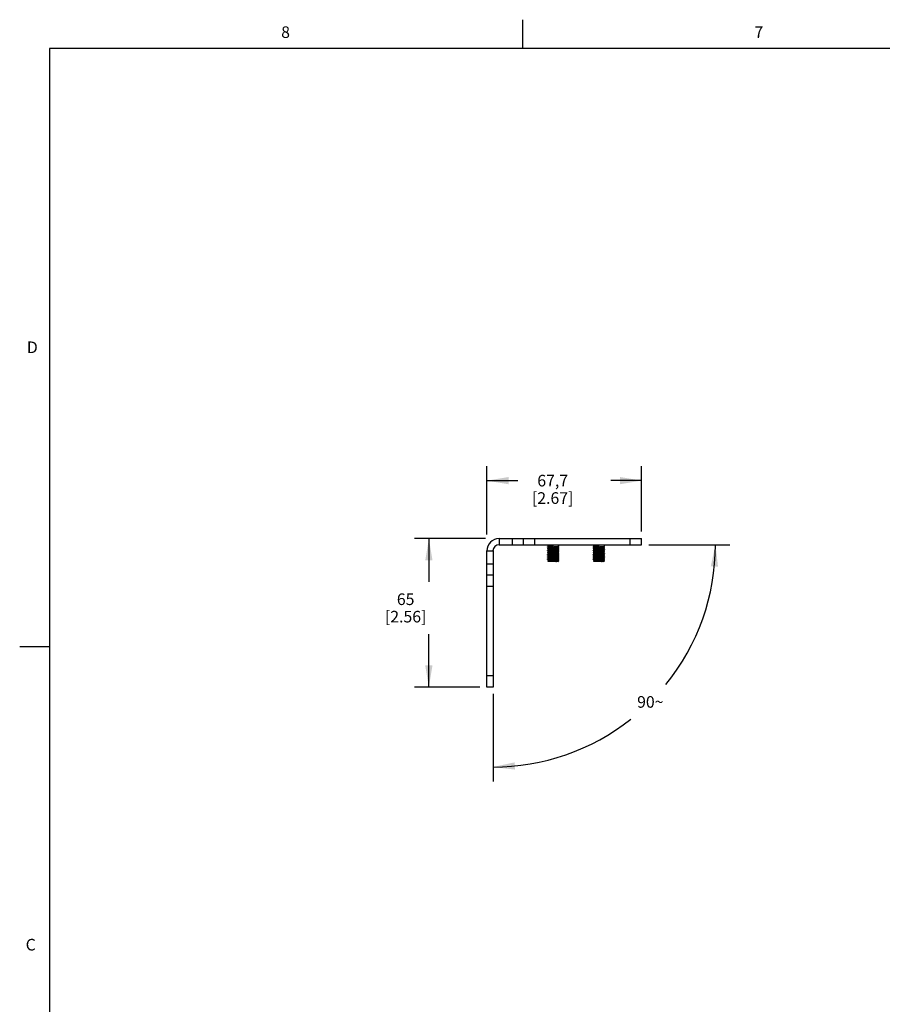
# Model space of a CAD drawing. Units: inches. Extents: x 0.5 to 33.6, y 0.5 to 21.6.
# Drawn here: x 0.5 to 7.9, y 13.1 to 21.6 of the extents above; entities that cross this region are included whole.
import ezdxf

# ---------------------------------------------------------------- set-up
doc = ezdxf.new("R2010")
doc.units = ezdxf.units.IN
doc.header["$LTSCALE"] = 1.87
doc.header["$MEASUREMENT"] = 0
doc.layers.get('0').update_dxf_attribs({"linetype": 'CONTINUOUS'})
doc.layers.add('AXIS', color=7, linetype='CONTINUOUS')
doc.layers.add('SCHEME_DIMS', color=7, linetype='CONTINUOUS')
doc.styles.add('TEXTSTYLE_2', font='txt', dxfattribs={"width": 0.8})
doc.dimstyles.new('DIMSTYLE_1', dxfattribs={"dimtxt": 0.1, "dimasz": 0.1875, "dimexe": 0.18, "dimexo": 0.0625, "dimgap": 0.09, "dimtad": 0, "dimtih": 1, "dimtoh": 1, "dimdec": 1, "dimlfac": 2, "dimzin": 4, "dimdsep": 46, "dimtxsty": 'STANDARD', "dimblk": '_FILLED', "dimblk1": '_FILLED', "dimblk2": '_FILLED', "dimcen": 0.09, "dimadec": 0, "dimazin": 0, "dimtp": 0.5, "dimtm": 0.5, "dimtfac": 1, "dimtdec": 1, "dimtofl": 0, "dimtmove": 0, "dimatfit": 3, "dimldrblk": '_FILLED', "dimfxl": 1, "dimtolj": 1, "dimtzin": 4, "dimarcsym": 0})
doc.dimstyles.new('DIMSTYLE_2', dxfattribs={"dimtxt": 0.1, "dimasz": 0.1875, "dimexe": 0.18, "dimexo": 0.0625, "dimgap": 0.09, "dimtad": 0, "dimtih": 1, "dimtoh": 1, "dimdec": 1, "dimlfac": 2, "dimzin": 4, "dimdsep": 46, "dimtxsty": 'STANDARD', "dimblk": '_FILLED', "dimblk1": '_FILLED', "dimblk2": '_FILLED', "dimcen": 0.09, "dimadec": 0, "dimazin": 0, "dimtp": 0.1, "dimtm": 0.1, "dimtfac": 1, "dimtdec": 1, "dimtofl": 0, "dimtmove": 0, "dimatfit": 3, "dimldrblk": '_FILLED', "dimfxl": 1, "dimtolj": 1, "dimtzin": 4, "dimarcsym": 0})

# ---------------------------------------------------------------- blocks, each defined once
blk = doc.blocks.new('*D0')
at = {"layer": 'SCHEME_DIMS', "color": 2, "linetype": 'CONTINUOUS'}
for p, q in [((5.8987, 17.0611), (6.5984, 17.0611)), ((4.5574, 15.7752), (4.5574, 15.02))]:
    blk.add_line(p, q, dxfattribs=at)
for start, end in [(321.03676, 360), (270, 308.24306)]:
    blk.add_arc((4.5574, 17.0611), 1.9161, start, end, dxfattribs=at)
for points in [[(6.4955, 16.8723), (6.4734, 17.0611), (6.4331, 16.8754)], [(4.7431, 15.1854), (4.5574, 15.145), (4.7462, 15.123)]]:
    blk.add_solid(points, dxfattribs=at)
at = {"layer": 'SCHEME_DIMS', "color": 2, "linetype": 'CONTINUOUS', "insert": (5.9122, 15.7563), "char_height": 0.1, "width": 0.266667, "attachment_point": 2, "line_spacing_factor": 0.9}
blk.add_mtext('90\\Fgdt;{\\Fgdt;~}', dxfattribs=at)
blk = doc.blocks.new('_FILLED')
at = {"color": 0, "linetype": 'BYBLOCK'}
blk.add_solid([(0, 0), (-1, 0.167), (-1, -0.167)], dxfattribs=at)
blk = doc.blocks.new('*D1')
at = {"layer": 'SCHEME_DIMS', "color": 2, "linetype": 'CONTINUOUS'}
for p, q in [((4.505, 17.1493), (4.505, 17.7385)), ((5.8377, 17.176), (5.8377, 17.7385)), ((4.505, 17.6135), (4.7713, 17.6135)), ((5.8377, 17.6135), (5.5713, 17.6135))]:
    blk.add_line(p, q, dxfattribs=at)
at = {"layer": 'SCHEME_DIMS', "color": 2, "linetype": 'CONTINUOUS', "xscale": 0.1875, "yscale": 0.1875, "zscale": 0.1875, "rotation": 180}
blk.add_blockref('_FILLED', (4.505, 17.6135), dxfattribs=at)
at = {"layer": 'SCHEME_DIMS', "color": 2, "linetype": 'CONTINUOUS', "xscale": 0.1875, "yscale": 0.1875, "zscale": 0.1875}
blk.add_blockref('_FILLED', (5.8377, 17.6135), dxfattribs=at)
at = {"layer": 'SCHEME_DIMS', "color": 2, "linetype": 'CONTINUOUS', "insert": (5.0713, 17.6635), "char_height": 0.1, "width": 0.6, "attachment_point": 2, "line_spacing_factor": 0.9}
blk.add_mtext('67,7\\P[2.67]', dxfattribs=at)
blk = doc.blocks.new('*D2')
at = {"layer": 'SCHEME_DIMS', "color": 2, "linetype": 'CONTINUOUS'}
for p, q in [((4.4925, 17.1135), (3.88, 17.1135)), ((4.005, 17.1135), (4.005, 16.7411)), ((4.005, 15.834), (4.005, 16.2911)), ((4.4425, 15.834), (3.88, 15.834))]:
    blk.add_line(p, q, dxfattribs=at)
at = {"layer": 'SCHEME_DIMS', "color": 2, "linetype": 'CONTINUOUS', "xscale": 0.1875, "yscale": 0.1875, "zscale": 0.1875}
for p, rotation in [((4.005, 17.1135), 90), ((4.005, 15.834), 270)]:
    blk.add_blockref('_FILLED', p, dxfattribs=dict(at, rotation=rotation))
at = {"layer": 'SCHEME_DIMS', "color": 2, "linetype": 'CONTINUOUS', "insert": (3.805, 16.6411), "char_height": 0.1, "width": 0.6, "attachment_point": 2, "line_spacing_factor": 0.9}
blk.add_mtext('65\\P[2.56]', dxfattribs=at)

msp = doc.modelspace()

# ---------------------------------------------------------------- linework, layer by layer
at = {"color": 2, "linetype": 'CONTINUOUS'}
for p, q in [((4.8131, 21.3364), (4.8131, 21.5864)), ((0.7365, 21.3367), (0.7365, 0.7035)), ((33.352, 21.3367), (0.7365, 21.3367)), ((0.7307, 16.1797), (0.4807, 16.1797))]:
    msp.add_line(p, q, dxfattribs=at)
at = {"color": 9, "linetype": 'CONTINUOUS'}
for p, q in [((4.6097, 17.1135), (4.6097, 17.0611)), ((4.7215, 17.1135), (4.7215, 17.0611)), ((4.9184, 17.0611), (4.9184, 17.1135)), ((5.7393, 17.0611), (5.7393, 17.1135)), ((4.505, 17.0088), (4.5574, 17.0088)), ((4.505, 16.8969), (4.5574, 16.8969)), ((4.5574, 16.7001), (4.505, 16.7001)), ((4.5574, 15.9324), (4.505, 15.9324))]:
    msp.add_line(p, q, dxfattribs=at)
at = {"color": 3, "linetype": 'CONTINUOUS'}
for p, q in [((4.6097, 17.1135), (5.8377, 17.1135)), ((4.505, 15.834), (4.505, 17.0088))]:
    msp.add_line(p, q, dxfattribs=at)
at = {"color": 7, "linetype": 'CONTINUOUS'}
for p, q in [((4.6097, 17.0611), (5.8377, 17.0611)), ((4.82, 17.0611), (4.82, 17.1135)), ((5.0759, 17.0466), (5.0759, 17.0603)), ((5.4696, 17.0466), (5.4696, 17.0603)), ((5.8377, 17.0611), (5.8377, 17.1135)), ((4.5574, 17.0088), (4.5574, 15.834)), ((5.0268, 17.0562), (5.0267, 17.0564)), ((5.0268, 17.0428), (5.0267, 17.0426)), ((5.0268, 17.0404), (5.0267, 17.0406)), ((5.0268, 17.0271), (5.0267, 17.0269)), ((5.0268, 17.0247), (5.0267, 17.0249)), ((5.0268, 17.0113), (5.0267, 17.0111)), ((5.0268, 16.9956), (5.0267, 16.9954)), ((5.0268, 16.9932), (5.0267, 16.9934)), ((5.0268, 16.9798), (5.0267, 16.9796)), ((5.0268, 16.9774), (5.0267, 16.9777)), ((5.0268, 17.0562), (5.0369, 17.0503)), ((5.0371, 17.0488), (5.0268, 17.0428)), ((5.0268, 17.0404), (5.0369, 17.0346)), ((5.0371, 17.0331), (5.0268, 17.0271)), ((5.0268, 17.0247), (5.0369, 17.0189)), ((5.0371, 17.0173), (5.0268, 17.0113)), ((5.0268, 17.0089), (5.0369, 17.0031)), ((5.0371, 17.0016), (5.0268, 16.9956)), ((5.0268, 16.9932), (5.0369, 16.9874)), ((5.0371, 16.9858), (5.0268, 16.9798)), ((5.0268, 16.9774), (5.0369, 16.9716)), ((5.0369, 17.0505), (5.0369, 17.0487)), ((5.0369, 17.0347), (5.0369, 17.0329)), ((5.0369, 17.019), (5.0369, 17.0172)), ((5.0369, 17.0032), (5.0369, 17.0014)), ((5.0369, 16.9875), (5.0369, 16.9857)), ((5.0854, 17.0235), (5.0656, 17.0223)), ((5.0854, 17.0216), (5.0656, 17.0203)), ((5.0865, 16.9764), (5.0667, 16.9751)), ((5.0865, 16.9744), (5.0667, 16.9731)), ((5.0872, 17.0394), (5.0674, 17.0381)), ((5.0872, 17.0374), (5.0674, 17.0362)), ((5.1146, 17.0423), (5.1249, 17.0483)), ((5.1146, 17.0266), (5.1249, 17.0326)), ((5.1146, 17.0108), (5.1249, 17.0168)), ((5.1146, 16.9951), (5.1249, 17.0011)), ((5.1146, 16.9793), (5.1249, 16.9853)), ((5.1148, 17.0406), (5.1148, 17.0425)), ((5.1249, 17.035), (5.1148, 17.0408)), ((5.1148, 17.0249), (5.1148, 17.0267)), ((5.1249, 17.0192), (5.1148, 17.025)), ((5.1148, 17.0092), (5.1148, 17.011)), ((5.1249, 17.0035), (5.1148, 17.0093)), ((5.1148, 16.9934), (5.1148, 16.9952)), ((5.1249, 16.9877), (5.1148, 16.9935)), ((5.1148, 16.9777), (5.1148, 16.9795)), ((5.1249, 16.972), (5.1148, 16.9778)), ((5.1249, 17.0483), (5.1251, 17.0485)), ((5.1249, 17.035), (5.1251, 17.0347)), ((5.1249, 17.0326), (5.1251, 17.0328)), ((5.1249, 17.0192), (5.1251, 17.019)), ((5.1249, 17.0168), (5.1251, 17.017)), ((5.1249, 17.0035), (5.1251, 17.0032)), ((5.1249, 17.0011), (5.1251, 17.0013)), ((5.1249, 16.9877), (5.1251, 16.9875)), ((5.1249, 16.9853), (5.1251, 16.9855)), ((5.4205, 17.0562), (5.4204, 17.0564)), ((5.4205, 17.0428), (5.4204, 17.0426)), ((5.4205, 17.0404), (5.4204, 17.0406)), ((5.4205, 17.0271), (5.4204, 17.0269)), ((5.4205, 17.0247), (5.4204, 17.0249)), ((5.4205, 17.0113), (5.4204, 17.0111)), ((5.4205, 16.9956), (5.4204, 16.9954)), ((5.4205, 16.9932), (5.4204, 16.9934)), ((5.4205, 16.9798), (5.4204, 16.9796)), ((5.4205, 16.9774), (5.4204, 16.9777)), ((5.4205, 17.0562), (5.4306, 17.0503)), ((5.4308, 17.0488), (5.4205, 17.0428)), ((5.4205, 17.0404), (5.4306, 17.0346)), ((5.4308, 17.0331), (5.4205, 17.0271)), ((5.4205, 17.0247), (5.4306, 17.0189)), ((5.4308, 17.0173), (5.4205, 17.0113)), ((5.4205, 17.0089), (5.4306, 17.0031)), ((5.4308, 17.0016), (5.4205, 16.9956)), ((5.4205, 16.9932), (5.4306, 16.9874)), ((5.4308, 16.9858), (5.4205, 16.9798)), ((5.4205, 16.9774), (5.4306, 16.9716)), ((5.4306, 17.0505), (5.4306, 17.0487)), ((5.4306, 17.0347), (5.4306, 17.0329)), ((5.4306, 17.019), (5.4306, 17.0172)), ((5.4306, 17.0032), (5.4306, 17.0014)), ((5.4306, 16.9875), (5.4306, 16.9857)), ((5.4791, 17.0235), (5.4593, 17.0223)), ((5.4791, 17.0216), (5.4593, 17.0203)), ((5.4802, 16.9764), (5.4604, 16.9751)), ((5.4802, 16.9744), (5.4604, 16.9731)), ((5.4809, 17.0394), (5.4611, 17.0381)), ((5.4809, 17.0374), (5.4611, 17.0362)), ((5.5083, 17.0423), (5.5186, 17.0483)), ((5.5083, 17.0266), (5.5186, 17.0326)), ((5.5083, 17.0108), (5.5186, 17.0168)), ((5.5083, 16.9951), (5.5186, 17.0011)), ((5.5083, 16.9793), (5.5186, 16.9853)), ((5.5086, 17.0406), (5.5086, 17.0425)), ((5.5186, 17.035), (5.5086, 17.0408)), ((5.5086, 17.0249), (5.5086, 17.0267)), ((5.5186, 17.0192), (5.5086, 17.025)), ((5.5086, 17.0092), (5.5086, 17.011)), ((5.5186, 17.0035), (5.5086, 17.0093)), ((5.5086, 16.9934), (5.5086, 16.9952)), ((5.5186, 16.9877), (5.5086, 16.9935)), ((5.5086, 16.9777), (5.5086, 16.9795)), ((5.5186, 16.972), (5.5086, 16.9778)), ((5.5186, 17.0483), (5.5188, 17.0485)), ((5.5186, 17.035), (5.5188, 17.0347)), ((5.5186, 17.0326), (5.5188, 17.0328)), ((5.5186, 17.0192), (5.5188, 17.019)), ((5.5186, 17.0168), (5.5188, 17.017)), ((5.5186, 17.0035), (5.5188, 17.0032)), ((5.5186, 17.0011), (5.5188, 17.0013)), ((5.5186, 16.9877), (5.5188, 16.9875)), ((5.5186, 16.9853), (5.5188, 16.9855)), ((5.0268, 16.9641), (5.0267, 16.9639)), ((5.0268, 16.9617), (5.0267, 16.9619)), ((5.0268, 16.9483), (5.0267, 16.9481)), ((5.0268, 16.9459), (5.0267, 16.9462)), ((5.0267, 16.9324), (5.0268, 16.9326)), ((5.0371, 16.9701), (5.0268, 16.9641)), ((5.0268, 16.9617), (5.0369, 16.9559)), ((5.0371, 16.9543), (5.0268, 16.9483)), ((5.0268, 16.9459), (5.0369, 16.9401)), ((5.0371, 16.9386), (5.0268, 16.9326)), ((5.0268, 16.9302), (5.0369, 16.9244)), ((5.0304, 16.9188), (5.0305, 16.9189)), ((5.0326, 16.9166), (5.0304, 16.9188)), ((5.0371, 16.9228), (5.0305, 16.9189)), ((5.1151, 16.9166), (5.0326, 16.9166)), ((5.0369, 16.9717), (5.0369, 16.9699)), ((5.0369, 16.956), (5.0369, 16.9542)), ((5.0369, 16.9403), (5.0369, 16.9384)), ((5.0369, 16.9245), (5.0369, 16.9227)), ((5.0847, 16.9605), (5.0649, 16.9592)), ((5.0847, 16.9585), (5.0649, 16.9573)), ((5.0677, 16.921), (5.0905, 16.9218)), ((5.0886, 16.937), (5.0679, 16.9359)), ((5.0682, 16.9497), (5.0886, 16.9508)), ((5.1251, 16.9225), (5.1107, 16.9225)), ((5.1146, 16.9636), (5.1249, 16.9696)), ((5.1146, 16.9478), (5.1249, 16.9538)), ((5.1146, 16.9321), (5.1249, 16.9381)), ((5.1148, 16.9619), (5.1148, 16.9637)), ((5.1249, 16.9562), (5.1148, 16.962)), ((5.1148, 16.9462), (5.1148, 16.948)), ((5.1249, 16.9405), (5.1148, 16.9463)), ((5.1148, 16.9304), (5.1148, 16.9322)), ((5.1249, 16.9247), (5.1148, 16.9305)), ((5.1151, 16.9166), (5.1244, 16.922)), ((5.1244, 16.922), (5.1251, 16.9225)), ((5.1249, 16.972), (5.1251, 16.9717)), ((5.1249, 16.9696), (5.1251, 16.9698)), ((5.1249, 16.9562), (5.1251, 16.956)), ((5.1249, 16.9538), (5.1251, 16.954)), ((5.1249, 16.9381), (5.1251, 16.9383)), ((5.4205, 16.9641), (5.4204, 16.9639)), ((5.4205, 16.9617), (5.4204, 16.9619)), ((5.4205, 16.9483), (5.4204, 16.9481)), ((5.4205, 16.9459), (5.4204, 16.9462)), ((5.4204, 16.9324), (5.4205, 16.9326)), ((5.4308, 16.9701), (5.4205, 16.9641)), ((5.4205, 16.9617), (5.4306, 16.9559)), ((5.4308, 16.9543), (5.4205, 16.9483)), ((5.4205, 16.9459), (5.4306, 16.9401)), ((5.4308, 16.9386), (5.4205, 16.9326)), ((5.4205, 16.9302), (5.4306, 16.9244)), ((5.4241, 16.9188), (5.4242, 16.9189)), ((5.4263, 16.9166), (5.4241, 16.9188)), ((5.4308, 16.9228), (5.4242, 16.9189)), ((5.5088, 16.9166), (5.4263, 16.9166)), ((5.4306, 16.9717), (5.4306, 16.9699)), ((5.4306, 16.956), (5.4306, 16.9542)), ((5.4306, 16.9403), (5.4306, 16.9384)), ((5.4306, 16.9245), (5.4306, 16.9227)), ((5.4784, 16.9605), (5.4586, 16.9592)), ((5.4784, 16.9585), (5.4586, 16.9573)), ((5.4614, 16.921), (5.4842, 16.9218)), ((5.4823, 16.937), (5.4616, 16.9359)), ((5.4619, 16.9497), (5.4823, 16.9508)), ((5.5188, 16.9225), (5.5044, 16.9225)), ((5.5083, 16.9636), (5.5186, 16.9696)), ((5.5083, 16.9478), (5.5186, 16.9538)), ((5.5083, 16.9321), (5.5186, 16.9381)), ((5.5086, 16.9619), (5.5086, 16.9637)), ((5.5186, 16.9562), (5.5086, 16.962)), ((5.5086, 16.9462), (5.5086, 16.948)), ((5.5186, 16.9405), (5.5086, 16.9463)), ((5.5086, 16.9304), (5.5086, 16.9322)), ((5.5186, 16.9247), (5.5086, 16.9305)), ((5.5088, 16.9166), (5.5181, 16.922)), ((5.5181, 16.922), (5.5188, 16.9225)), ((5.5186, 16.972), (5.5188, 16.9717)), ((5.5186, 16.9696), (5.5188, 16.9698)), ((5.5186, 16.9562), (5.5188, 16.956)), ((5.5186, 16.9538), (5.5188, 16.954)), ((5.5186, 16.9381), (5.5188, 16.9383)), ((4.5574, 16.7985), (4.505, 16.7985)), ((4.5574, 15.834), (4.505, 15.834))]:
    msp.add_line(p, q, dxfattribs=at)
for points in [[(5.0267, 17.0564), (5.0273, 17.0568), (5.0291, 17.0572), (5.032, 17.0576), (5.036, 17.058), (5.041, 17.0584), (5.0468, 17.0588), (5.0534, 17.0591), (5.0606, 17.0595), (5.0682, 17.0599), (5.0759, 17.0603)], [(5.4204, 17.0564), (5.421, 17.0568), (5.4228, 17.0572), (5.4257, 17.0576), (5.4297, 17.058), (5.4347, 17.0584), (5.4405, 17.0588), (5.4471, 17.0591), (5.4543, 17.0595), (5.4619, 17.0599), (5.4696, 17.0603)], [(5.0267, 17.0406), (5.0272, 17.041), (5.029, 17.0414), (5.0319, 17.0418), (5.036, 17.0422), (5.041, 17.0426), (5.0469, 17.043), (5.0534, 17.0434), (5.0606, 17.0438), (5.0682, 17.0442), (5.0836, 17.045)], [(5.0267, 17.0249), (5.0273, 17.0253), (5.0291, 17.0257), (5.032, 17.0261), (5.036, 17.0265), (5.041, 17.0269), (5.0469, 17.0273), (5.0534, 17.0276), (5.0606, 17.028), (5.0682, 17.0284)], [(5.0267, 17.0092), (5.0271, 17.0095), (5.0287, 17.0099), (5.0315, 17.0103), (5.0355, 17.0107), (5.0405, 17.0111), (5.0464, 17.0115), (5.053, 17.0119), (5.0603, 17.0123), (5.068, 17.0127), (5.0836, 17.0135)], [(5.0268, 17.0089), (5.0267, 17.0091), (5.0267, 17.0092)], [(5.0267, 16.9934), (5.0273, 16.9938), (5.0291, 16.9942), (5.032, 16.9946), (5.036, 16.995), (5.0411, 16.9954), (5.0469, 16.9958), (5.0535, 16.9962), (5.0606, 16.9966), (5.0682, 16.9969)], [(5.0267, 16.9777), (5.0272, 16.978), (5.029, 16.9784), (5.0319, 16.9788), (5.036, 16.9792), (5.041, 16.9796), (5.0469, 16.98), (5.0534, 16.9804), (5.0606, 16.9808), (5.0682, 16.9812)], [(5.0759, 17.0466), (5.0682, 17.0462), (5.0606, 17.0458), (5.0534, 17.0454), (5.0468, 17.045), (5.041, 17.0446), (5.036, 17.0442), (5.032, 17.0438), (5.0291, 17.0434), (5.0273, 17.043), (5.0268, 17.0428)], [(5.0682, 17.0304), (5.0606, 17.03), (5.0534, 17.0296), (5.0469, 17.0292), (5.041, 17.0288), (5.036, 17.0284), (5.0319, 17.028), (5.029, 17.0276), (5.0272, 17.0273), (5.0268, 17.0271)], [(5.0682, 17.0147), (5.0606, 17.0143), (5.0534, 17.0139), (5.0469, 17.0135), (5.041, 17.0131), (5.036, 17.0127), (5.032, 17.0123), (5.0291, 17.0119), (5.0273, 17.0115), (5.0268, 17.0113)], [(5.0836, 16.9997), (5.068, 16.9989), (5.0603, 16.9985), (5.053, 16.9981), (5.0464, 16.9977), (5.0405, 16.9973), (5.0355, 16.9969), (5.0315, 16.9965), (5.0287, 16.9961), (5.0271, 16.9957), (5.0268, 16.9956)], [(5.0682, 16.9832), (5.0606, 16.9828), (5.0535, 16.9824), (5.0469, 16.982), (5.0411, 16.9816), (5.036, 16.9812), (5.032, 16.9808), (5.0291, 16.9804), (5.0273, 16.98), (5.0268, 16.9798)], [(5.0759, 17.0544), (5.0692, 17.054), (5.0628, 17.0536), (5.0567, 17.0531), (5.0512, 17.0527), (5.0464, 17.0523), (5.0425, 17.0519), (5.0396, 17.0514), (5.0377, 17.051), (5.0369, 17.0506), (5.0369, 17.0505)], [(5.0674, 17.0381), (5.0611, 17.0377), (5.0551, 17.0373), (5.0498, 17.0368), (5.0453, 17.0364), (5.0416, 17.036), (5.0389, 17.0356), (5.0373, 17.0351), (5.0369, 17.0347)], [(5.0656, 17.0223), (5.0594, 17.0218), (5.0536, 17.0214), (5.0485, 17.021), (5.0441, 17.0205), (5.0408, 17.0201), (5.0384, 17.0197), (5.0371, 17.0193), (5.0369, 17.019)], [(5.0836, 17.0077), (5.0703, 17.0068), (5.0638, 17.0064), (5.0577, 17.006), (5.0521, 17.0055), (5.0472, 17.0051), (5.0431, 17.0047), (5.04, 17.0043), (5.0379, 17.0038), (5.037, 17.0034), (5.0369, 17.0032)], [(5.0685, 16.991), (5.0621, 16.9905), (5.0561, 16.9901), (5.0507, 16.9897), (5.046, 16.9892), (5.0421, 16.9888), (5.0393, 16.9884), (5.0375, 16.988), (5.0369, 16.9875)], [(5.0667, 16.9751), (5.0604, 16.9747), (5.0545, 16.9742), (5.0493, 16.9738), (5.0448, 16.9734), (5.0413, 16.9729), (5.0387, 16.9725), (5.0372, 16.9721), (5.0369, 16.9717)], [(5.0759, 17.0525), (5.0692, 17.052), (5.0628, 17.0516), (5.0567, 17.0512), (5.0512, 17.0507), (5.0464, 17.0503), (5.0425, 17.0499), (5.0396, 17.0495), (5.0377, 17.049), (5.0371, 17.0488)], [(5.0674, 17.0362), (5.0611, 17.0357), (5.0551, 17.0353), (5.0498, 17.0349), (5.0453, 17.0344), (5.0416, 17.034), (5.0389, 17.0336), (5.0373, 17.0332), (5.0371, 17.0331)], [(5.0656, 17.0203), (5.0594, 17.0199), (5.0536, 17.0194), (5.0485, 17.019), (5.0441, 17.0186), (5.0408, 17.0182), (5.0384, 17.0177), (5.0371, 17.0173)], [(5.0836, 17.0057), (5.0703, 17.0049), (5.0638, 17.0044), (5.0577, 17.004), (5.0521, 17.0036), (5.0472, 17.0031), (5.0431, 17.0027), (5.04, 17.0023), (5.0379, 17.0019), (5.0371, 17.0016)], [(5.0685, 16.989), (5.0621, 16.9886), (5.0561, 16.9881), (5.0507, 16.9877), (5.046, 16.9873), (5.0421, 16.9868), (5.0393, 16.9864), (5.0375, 16.986), (5.0371, 16.9858)], [(5.0667, 16.9731), (5.0604, 16.9727), (5.0545, 16.9723), (5.0493, 16.9718), (5.0448, 16.9714), (5.0413, 16.971), (5.0387, 16.9705), (5.0372, 16.9701), (5.0371, 16.9701)], [(5.1251, 17.0347), (5.1245, 17.0344), (5.1227, 17.034), (5.1198, 17.0336), (5.1158, 17.0332), (5.1107, 17.0328), (5.1048, 17.0324), (5.0983, 17.032), (5.0911, 17.0316), (5.0836, 17.0312), (5.0682, 17.0304)], [(5.0682, 17.0284), (5.0836, 17.0292), (5.0911, 17.0296), (5.0983, 17.03), (5.1049, 17.0304), (5.1107, 17.0308), (5.1157, 17.0312), (5.1198, 17.0316), (5.1227, 17.032), (5.1245, 17.0324), (5.1249, 17.0326)], [(5.1251, 17.019), (5.1245, 17.0186), (5.1227, 17.0182), (5.1198, 17.0178), (5.1157, 17.0174), (5.1107, 17.017), (5.1049, 17.0166), (5.0983, 17.0162), (5.0911, 17.0158), (5.0836, 17.0154), (5.0682, 17.0147)], [(5.0682, 16.9969), (5.0836, 16.9977), (5.0911, 16.9981), (5.0983, 16.9985), (5.1049, 16.9989), (5.1107, 16.9993), (5.1157, 16.9997), (5.1198, 17.0001), (5.1227, 17.0005), (5.1245, 17.0009), (5.1249, 17.0011)], [(5.1251, 16.9875), (5.1245, 16.9871), (5.1227, 16.9867), (5.1198, 16.9863), (5.1157, 16.9859), (5.1107, 16.9855), (5.1049, 16.9851), (5.0983, 16.9847), (5.0911, 16.9844), (5.0836, 16.984), (5.0682, 16.9832)], [(5.0682, 16.9812), (5.0836, 16.982), (5.0911, 16.9824), (5.0983, 16.9828), (5.1048, 16.9832), (5.1107, 16.9836), (5.1157, 16.984), (5.1198, 16.9844), (5.1227, 16.9847), (5.1245, 16.9851), (5.1249, 16.9853)], [(5.1146, 16.9951), (5.1139, 16.9948), (5.1119, 16.9944), (5.1088, 16.994), (5.1048, 16.9935), (5.0999, 16.9931), (5.0944, 16.9927), (5.0883, 16.9922), (5.0818, 16.9918), (5.0685, 16.991)], [(5.1148, 16.9934), (5.1148, 16.9933), (5.1139, 16.9928), (5.1119, 16.9924), (5.1088, 16.992), (5.1048, 16.9916), (5.0999, 16.9911), (5.0944, 16.9907), (5.0883, 16.9903), (5.0818, 16.9898), (5.0685, 16.989)], [(5.0836, 17.045), (5.0911, 17.0454), (5.0983, 17.0458), (5.1048, 17.0462), (5.1107, 17.0466), (5.1158, 17.047), (5.1198, 17.0474), (5.1227, 17.0477), (5.1245, 17.0481), (5.1249, 17.0483)], [(5.0836, 17.0135), (5.0911, 17.0139), (5.0983, 17.0143), (5.1048, 17.0147), (5.1107, 17.0151), (5.1157, 17.0155), (5.1198, 17.0159), (5.1227, 17.0162), (5.1245, 17.0166), (5.1249, 17.0168)], [(5.1146, 17.0108), (5.1143, 17.0107), (5.1126, 17.0103), (5.1098, 17.0098), (5.106, 17.0094), (5.1014, 17.009), (5.096, 17.0085), (5.09, 17.0081), (5.0836, 17.0077)], [(5.1148, 17.0092), (5.1143, 17.0087), (5.1126, 17.0083), (5.1098, 17.0079), (5.106, 17.0074), (5.1014, 17.007), (5.096, 17.0066), (5.09, 17.0061), (5.0836, 17.0057)], [(5.1251, 17.0032), (5.1245, 17.0029), (5.1227, 17.0025), (5.1198, 17.0021), (5.1157, 17.0017), (5.1107, 17.0013), (5.1048, 17.0009), (5.0983, 17.0005), (5.0911, 17.0001), (5.0836, 16.9997)], [(5.1146, 17.0266), (5.1131, 17.0261), (5.1107, 17.0257), (5.1072, 17.0253), (5.1027, 17.0248), (5.0975, 17.0244), (5.0917, 17.024), (5.0854, 17.0235)], [(5.1148, 17.0249), (5.1145, 17.0246), (5.1131, 17.0242), (5.1107, 17.0237), (5.1072, 17.0233), (5.1027, 17.0229), (5.0975, 17.0224), (5.0917, 17.022), (5.0854, 17.0216)], [(5.1146, 16.9793), (5.1135, 16.979), (5.1112, 16.9785), (5.1078, 16.9781), (5.1035, 16.9777), (5.0985, 16.9772), (5.0927, 16.9768), (5.0865, 16.9764)], [(5.1148, 16.9777), (5.1147, 16.9774), (5.1135, 16.977), (5.1112, 16.9766), (5.1078, 16.9761), (5.1035, 16.9757), (5.0985, 16.9753), (5.0927, 16.9748), (5.0865, 16.9744)], [(5.1146, 17.0423), (5.1136, 17.042), (5.1115, 17.0416), (5.1082, 17.0411), (5.104, 17.0407), (5.0991, 17.0403), (5.0934, 17.0398), (5.0872, 17.0394)], [(5.1148, 17.0406), (5.1147, 17.0404), (5.1136, 17.04), (5.1115, 17.0396), (5.1082, 17.0392), (5.104, 17.0387), (5.0991, 17.0383), (5.0934, 17.0379), (5.0872, 17.0374)], [(5.4204, 17.0406), (5.4209, 17.041), (5.4227, 17.0414), (5.4256, 17.0418), (5.4297, 17.0422), (5.4347, 17.0426), (5.4406, 17.043), (5.4471, 17.0434), (5.4543, 17.0438), (5.4619, 17.0442), (5.4773, 17.045)], [(5.4204, 17.0249), (5.421, 17.0253), (5.4228, 17.0257), (5.4257, 17.0261), (5.4297, 17.0265), (5.4347, 17.0269), (5.4406, 17.0273), (5.4471, 17.0276), (5.4543, 17.028), (5.4619, 17.0284), (5.4773, 17.0292)], [(5.4204, 17.0092), (5.4208, 17.0095), (5.4224, 17.0099), (5.4252, 17.0103), (5.4292, 17.0107), (5.4342, 17.0111), (5.4401, 17.0115), (5.4467, 17.0119), (5.454, 17.0123), (5.4617, 17.0127)], [(5.4205, 17.0089), (5.4204, 17.0091), (5.4204, 17.0092)], [(5.4204, 16.9934), (5.421, 16.9938), (5.4228, 16.9942), (5.4257, 16.9946), (5.4297, 16.995), (5.4348, 16.9954), (5.4406, 16.9958), (5.4472, 16.9962), (5.4543, 16.9966), (5.4619, 16.9969), (5.4773, 16.9977)], [(5.4204, 16.9777), (5.4209, 16.978), (5.4227, 16.9784), (5.4256, 16.9788), (5.4297, 16.9792), (5.4347, 16.9796), (5.4406, 16.98), (5.4471, 16.9804), (5.4543, 16.9808), (5.4619, 16.9812)], [(5.4696, 17.0466), (5.4619, 17.0462), (5.4543, 17.0458), (5.4471, 17.0454), (5.4405, 17.045), (5.4347, 17.0446), (5.4297, 17.0442), (5.4257, 17.0438), (5.4228, 17.0434), (5.421, 17.043), (5.4205, 17.0428)], [(5.4773, 17.0312), (5.4619, 17.0304), (5.4543, 17.03), (5.4471, 17.0296), (5.4406, 17.0292), (5.4347, 17.0288), (5.4297, 17.0284), (5.4256, 17.028), (5.4227, 17.0276), (5.4209, 17.0273), (5.4205, 17.0271)], [(5.4773, 17.0154), (5.4619, 17.0147), (5.4543, 17.0143), (5.4471, 17.0139), (5.4406, 17.0135), (5.4347, 17.0131), (5.4297, 17.0127), (5.4257, 17.0123), (5.4228, 17.0119), (5.421, 17.0115), (5.4205, 17.0113)], [(5.4617, 16.9989), (5.454, 16.9985), (5.4467, 16.9981), (5.4401, 16.9977), (5.4342, 16.9973), (5.4292, 16.9969), (5.4252, 16.9965), (5.4224, 16.9961), (5.4208, 16.9957), (5.4205, 16.9956)], [(5.4773, 16.984), (5.4619, 16.9832), (5.4543, 16.9828), (5.4472, 16.9824), (5.4406, 16.982), (5.4348, 16.9816), (5.4297, 16.9812), (5.4257, 16.9808), (5.4228, 16.9804), (5.421, 16.98), (5.4205, 16.9798)], [(5.4696, 17.0544), (5.4629, 17.054), (5.4565, 17.0536), (5.4504, 17.0531), (5.4449, 17.0527), (5.4401, 17.0523), (5.4362, 17.0519), (5.4333, 17.0514), (5.4314, 17.051), (5.4306, 17.0506), (5.4306, 17.0505)], [(5.4611, 17.0381), (5.4548, 17.0377), (5.4488, 17.0373), (5.4435, 17.0368), (5.439, 17.0364), (5.4353, 17.036), (5.4326, 17.0356), (5.431, 17.0351), (5.4306, 17.0347)], [(5.4593, 17.0223), (5.4531, 17.0218), (5.4473, 17.0214), (5.4422, 17.021), (5.4378, 17.0205), (5.4345, 17.0201), (5.4321, 17.0197), (5.4308, 17.0193), (5.4306, 17.019)], [(5.4773, 17.0077), (5.464, 17.0068), (5.4576, 17.0064), (5.4514, 17.006), (5.4458, 17.0055), (5.4409, 17.0051), (5.4368, 17.0047), (5.4337, 17.0043), (5.4316, 17.0038), (5.4307, 17.0034), (5.4306, 17.0032)], [(5.4622, 16.991), (5.4558, 16.9905), (5.4498, 16.9901), (5.4444, 16.9897), (5.4397, 16.9892), (5.4358, 16.9888), (5.433, 16.9884), (5.4312, 16.988), (5.4306, 16.9875)], [(5.4604, 16.9751), (5.4541, 16.9747), (5.4482, 16.9742), (5.443, 16.9738), (5.4385, 16.9734), (5.435, 16.9729), (5.4324, 16.9725), (5.4309, 16.9721), (5.4306, 16.9717)], [(5.4696, 17.0525), (5.4629, 17.052), (5.4565, 17.0516), (5.4504, 17.0512), (5.4449, 17.0507), (5.4401, 17.0503), (5.4362, 17.0499), (5.4333, 17.0495), (5.4314, 17.049), (5.4308, 17.0488)], [(5.4611, 17.0362), (5.4548, 17.0357), (5.4488, 17.0353), (5.4435, 17.0349), (5.439, 17.0344), (5.4353, 17.034), (5.4326, 17.0336), (5.431, 17.0332), (5.4308, 17.0331)], [(5.4593, 17.0203), (5.4531, 17.0199), (5.4473, 17.0194), (5.4422, 17.019), (5.4378, 17.0186), (5.4345, 17.0182), (5.4321, 17.0177), (5.4308, 17.0173)], [(5.4773, 17.0057), (5.464, 17.0049), (5.4576, 17.0044), (5.4514, 17.004), (5.4458, 17.0036), (5.4409, 17.0031), (5.4368, 17.0027), (5.4337, 17.0023), (5.4316, 17.0019), (5.4308, 17.0016)], [(5.4622, 16.989), (5.4558, 16.9886), (5.4498, 16.9881), (5.4444, 16.9877), (5.4397, 16.9873), (5.4358, 16.9868), (5.433, 16.9864), (5.4312, 16.986), (5.4308, 16.9858)], [(5.4604, 16.9731), (5.4541, 16.9727), (5.4482, 16.9723), (5.443, 16.9718), (5.4385, 16.9714), (5.435, 16.971), (5.4324, 16.9705), (5.4309, 16.9701), (5.4308, 16.9701)], [(5.4617, 17.0127), (5.4773, 17.0135), (5.4848, 17.0139), (5.492, 17.0143), (5.4985, 17.0147), (5.5044, 17.0151), (5.5094, 17.0155), (5.5135, 17.0159), (5.5164, 17.0162), (5.5182, 17.0166), (5.5186, 17.0168)], [(5.5188, 17.0032), (5.5182, 17.0029), (5.5164, 17.0025), (5.5135, 17.0021), (5.5094, 17.0017), (5.5044, 17.0013), (5.4985, 17.0009), (5.492, 17.0005), (5.4848, 17.0001), (5.4773, 16.9997), (5.4617, 16.9989)], [(5.4619, 16.9812), (5.4773, 16.982), (5.4848, 16.9824), (5.492, 16.9828), (5.4985, 16.9832), (5.5044, 16.9836), (5.5094, 16.984), (5.5135, 16.9844), (5.5164, 16.9847), (5.5182, 16.9851), (5.5186, 16.9853)], [(5.5083, 16.9951), (5.5076, 16.9948), (5.5056, 16.9944), (5.5025, 16.994), (5.4985, 16.9935), (5.4936, 16.9931), (5.4881, 16.9927), (5.482, 16.9922), (5.4755, 16.9918), (5.4622, 16.991)], [(5.5086, 16.9934), (5.5085, 16.9933), (5.5076, 16.9928), (5.5056, 16.9924), (5.5025, 16.992), (5.4985, 16.9916), (5.4936, 16.9911), (5.4881, 16.9907), (5.482, 16.9903), (5.4755, 16.9898), (5.4622, 16.989)], [(5.4773, 17.045), (5.4848, 17.0454), (5.492, 17.0458), (5.4985, 17.0462), (5.5044, 17.0466), (5.5095, 17.047), (5.5135, 17.0474), (5.5164, 17.0477), (5.5182, 17.0481), (5.5186, 17.0483)], [(5.5188, 17.0347), (5.5182, 17.0344), (5.5164, 17.034), (5.5135, 17.0336), (5.5095, 17.0332), (5.5044, 17.0328), (5.4985, 17.0324), (5.492, 17.032), (5.4848, 17.0316), (5.4773, 17.0312)], [(5.4773, 17.0292), (5.4848, 17.0296), (5.492, 17.03), (5.4986, 17.0304), (5.5044, 17.0308), (5.5094, 17.0312), (5.5135, 17.0316), (5.5164, 17.032), (5.5182, 17.0324), (5.5186, 17.0326)], [(5.5188, 17.019), (5.5182, 17.0186), (5.5164, 17.0182), (5.5135, 17.0178), (5.5094, 17.0174), (5.5044, 17.017), (5.4986, 17.0166), (5.492, 17.0162), (5.4848, 17.0158), (5.4773, 17.0154)], [(5.5083, 17.0108), (5.508, 17.0107), (5.5063, 17.0103), (5.5035, 17.0098), (5.4997, 17.0094), (5.4951, 17.009), (5.4897, 17.0085), (5.4837, 17.0081), (5.4773, 17.0077)], [(5.5086, 17.0092), (5.508, 17.0087), (5.5063, 17.0083), (5.5035, 17.0079), (5.4997, 17.0074), (5.4951, 17.007), (5.4897, 17.0066), (5.4837, 17.0061), (5.4773, 17.0057)], [(5.4773, 16.9977), (5.4848, 16.9981), (5.492, 16.9985), (5.4986, 16.9989), (5.5044, 16.9993), (5.5094, 16.9997), (5.5135, 17.0001), (5.5164, 17.0005), (5.5182, 17.0009), (5.5186, 17.0011)], [(5.5188, 16.9875), (5.5182, 16.9871), (5.5164, 16.9867), (5.5135, 16.9863), (5.5094, 16.9859), (5.5044, 16.9855), (5.4986, 16.9851), (5.492, 16.9847), (5.4848, 16.9844), (5.4773, 16.984)], [(5.5083, 17.0266), (5.5068, 17.0261), (5.5044, 17.0257), (5.5009, 17.0253), (5.4964, 17.0248), (5.4912, 17.0244), (5.4854, 17.024), (5.4791, 17.0235)], [(5.5086, 17.0249), (5.5082, 17.0246), (5.5068, 17.0242), (5.5044, 17.0237), (5.5009, 17.0233), (5.4964, 17.0229), (5.4912, 17.0224), (5.4854, 17.022), (5.4791, 17.0216)], [(5.5083, 16.9793), (5.5072, 16.979), (5.5049, 16.9785), (5.5015, 16.9781), (5.4972, 16.9777), (5.4922, 16.9772), (5.4864, 16.9768), (5.4802, 16.9764)], [(5.5086, 16.9777), (5.5084, 16.9774), (5.5072, 16.977), (5.5049, 16.9766), (5.5015, 16.9761), (5.4972, 16.9757), (5.4922, 16.9753), (5.4864, 16.9748), (5.4802, 16.9744)], [(5.5083, 17.0423), (5.5073, 17.042), (5.5052, 17.0416), (5.5019, 17.0411), (5.4978, 17.0407), (5.4928, 17.0403), (5.4871, 17.0398), (5.4809, 17.0394)], [(5.5086, 17.0406), (5.5084, 17.0404), (5.5073, 17.04), (5.5052, 17.0396), (5.5019, 17.0392), (5.4978, 17.0387), (5.4928, 17.0383), (5.4871, 17.0379), (5.4809, 17.0374)], [(5.0267, 16.9619), (5.0273, 16.9623), (5.0291, 16.9627), (5.032, 16.9631), (5.036, 16.9635), (5.0411, 16.9639), (5.0469, 16.9643), (5.0535, 16.9647), (5.0607, 16.9651), (5.0682, 16.9655)], [(5.0267, 16.9462), (5.0272, 16.9465), (5.029, 16.9469), (5.0319, 16.9473), (5.0359, 16.9477), (5.041, 16.9481), (5.0469, 16.9485), (5.0534, 16.9489), (5.0606, 16.9493), (5.0682, 16.9497)], [(5.0836, 16.9347), (5.0679, 16.9339), (5.0602, 16.9335), (5.0528, 16.9331), (5.0461, 16.9327), (5.0401, 16.9323), (5.0351, 16.9319), (5.0312, 16.9315), (5.0284, 16.9311), (5.0269, 16.9307), (5.0267, 16.9304)], [(5.0267, 16.9304), (5.0267, 16.9303), (5.0268, 16.9302)], [(5.0836, 16.9682), (5.0682, 16.9674), (5.0606, 16.967), (5.0534, 16.9666), (5.0469, 16.9662), (5.041, 16.9658), (5.036, 16.9654), (5.0319, 16.965), (5.029, 16.9647), (5.0272, 16.9643), (5.0268, 16.9641)], [(5.0682, 16.9517), (5.0607, 16.9513), (5.0535, 16.9509), (5.0469, 16.9505), (5.0411, 16.9501), (5.036, 16.9497), (5.032, 16.9493), (5.0291, 16.9489), (5.0273, 16.9485), (5.0268, 16.9483)], [(5.0268, 16.9326), (5.027, 16.9327), (5.0285, 16.9331), (5.0313, 16.9335), (5.0353, 16.9339), (5.0403, 16.9343), (5.0462, 16.9347), (5.0529, 16.9351), (5.0602, 16.9355), (5.0679, 16.9359)], [(5.0305, 16.9189), (5.0316, 16.9192), (5.0339, 16.9195), (5.0374, 16.9197), (5.0419, 16.92), (5.0473, 16.9202), (5.0535, 16.9205), (5.0603, 16.9208), (5.0677, 16.921)], [(5.0649, 16.9592), (5.0587, 16.9588), (5.053, 16.9584), (5.048, 16.9579), (5.0437, 16.9575), (5.0404, 16.9571), (5.0382, 16.9567), (5.037, 16.9562), (5.0369, 16.956)], [(5.083, 16.9447), (5.0699, 16.9438), (5.0635, 16.9434), (5.0574, 16.943), (5.0519, 16.9425), (5.0471, 16.9421), (5.043, 16.9417), (5.04, 16.9413), (5.0379, 16.9408), (5.037, 16.9404), (5.0369, 16.9403)], [(5.0836, 16.9289), (5.0705, 16.9281), (5.064, 16.9277), (5.058, 16.9272), (5.0524, 16.9268), (5.0475, 16.9264), (5.0434, 16.926), (5.0402, 16.9255), (5.0381, 16.9251), (5.037, 16.9247), (5.0369, 16.9245)], [(5.0649, 16.9573), (5.0587, 16.9568), (5.053, 16.9564), (5.048, 16.956), (5.0437, 16.9555), (5.0404, 16.9551), (5.0382, 16.9547), (5.0371, 16.9543)], [(5.083, 16.9427), (5.0697, 16.9418), (5.0633, 16.9414), (5.0572, 16.941), (5.0517, 16.9405), (5.0469, 16.9401), (5.0429, 16.9397), (5.0398, 16.9393), (5.0378, 16.9388), (5.0371, 16.9386)], [(5.0689, 16.926), (5.0625, 16.9256), (5.0565, 16.9252), (5.0511, 16.9247), (5.0463, 16.9243), (5.0424, 16.9239), (5.0395, 16.9235), (5.0377, 16.923), (5.0371, 16.9228)], [(5.0682, 16.9655), (5.0836, 16.9662), (5.0911, 16.9666), (5.0983, 16.967), (5.1049, 16.9674), (5.1107, 16.9678), (5.1157, 16.9682), (5.1197, 16.9686), (5.1227, 16.969), (5.1245, 16.9694), (5.1249, 16.9696)], [(5.1251, 16.956), (5.1245, 16.9556), (5.1227, 16.9552), (5.1197, 16.9548), (5.1157, 16.9544), (5.1107, 16.954), (5.1049, 16.9536), (5.0983, 16.9533), (5.0911, 16.9529), (5.0836, 16.9525), (5.0682, 16.9517)], [(5.1148, 16.9304), (5.1148, 16.9303), (5.1139, 16.9299), (5.112, 16.9294), (5.109, 16.929), (5.105, 16.9286), (5.1002, 16.9282), (5.0947, 16.9277), (5.0886, 16.9273), (5.0822, 16.9269), (5.0689, 16.926)], [(5.0954, 16.9455), (5.0894, 16.9451), (5.083, 16.9447)], [(5.0954, 16.9435), (5.0894, 16.9431), (5.083, 16.9427)], [(5.1251, 16.9717), (5.1245, 16.9714), (5.1227, 16.971), (5.1198, 16.9706), (5.1157, 16.9702), (5.1107, 16.9698), (5.1048, 16.9694), (5.0983, 16.969), (5.0911, 16.9686), (5.0836, 16.9682)], [(5.0836, 16.9347), (5.0911, 16.9351), (5.0983, 16.9355), (5.1049, 16.9359), (5.1107, 16.9363), (5.1157, 16.9367), (5.1197, 16.9371), (5.1227, 16.9375), (5.1245, 16.9379), (5.1249, 16.9381)], [(5.1146, 16.9321), (5.1142, 16.9319), (5.1124, 16.9315), (5.1096, 16.9311), (5.1059, 16.9306), (5.1012, 16.9302), (5.0959, 16.9298), (5.0899, 16.9294), (5.0836, 16.9289)], [(5.1146, 16.9636), (5.1144, 16.9635), (5.1129, 16.9631), (5.1103, 16.9627), (5.1067, 16.9622), (5.1022, 16.9618), (5.0969, 16.9614), (5.091, 16.9609), (5.0847, 16.9605)], [(5.1148, 16.9619), (5.1144, 16.9615), (5.1129, 16.9611), (5.1103, 16.9607), (5.1067, 16.9603), (5.1022, 16.9598), (5.0969, 16.9594), (5.091, 16.959), (5.0847, 16.9585)], [(5.0886, 16.9508), (5.0947, 16.9511), (5.1005, 16.9514)], [(5.1005, 16.9376), (5.0947, 16.9373), (5.0886, 16.937)], [(5.0905, 16.9218), (5.0978, 16.922), (5.1046, 16.9223), (5.1107, 16.9225)], [(5.1146, 16.9478), (5.1141, 16.9476), (5.1123, 16.9472), (5.1094, 16.9468), (5.1056, 16.9464), (5.1008, 16.9459), (5.0954, 16.9455)], [(5.1148, 16.9462), (5.1148, 16.9461), (5.1141, 16.9457), (5.1123, 16.9452), (5.1094, 16.9448), (5.1056, 16.9444), (5.1008, 16.944), (5.0954, 16.9435)], [(5.0994, 16.9166), (5.1049, 16.9175), (5.11, 16.9183), (5.1146, 16.9192), (5.1185, 16.92), (5.1216, 16.9209), (5.1238, 16.9217), (5.1244, 16.922)], [(5.1005, 16.9514), (5.1067, 16.9518), (5.1122, 16.9522), (5.1169, 16.9526), (5.1206, 16.953), (5.1232, 16.9533), (5.1247, 16.9537), (5.1249, 16.9538)], [(5.1251, 16.9403), (5.1247, 16.9399), (5.1232, 16.9396), (5.1206, 16.9392), (5.1169, 16.9388), (5.1122, 16.9384), (5.1067, 16.938), (5.1005, 16.9376)], [(5.1107, 16.9225), (5.1158, 16.9229), (5.1199, 16.9233), (5.1229, 16.9238), (5.1246, 16.9242), (5.1251, 16.9245)], [(5.1249, 16.9405), (5.1251, 16.9403), (5.1251, 16.9403)], [(5.1251, 16.9245), (5.1251, 16.9246), (5.1249, 16.9247)], [(5.4204, 16.9619), (5.421, 16.9623), (5.4228, 16.9627), (5.4257, 16.9631), (5.4297, 16.9635), (5.4348, 16.9639), (5.4406, 16.9643), (5.4472, 16.9647), (5.4544, 16.9651), (5.4619, 16.9655), (5.4773, 16.9662)], [(5.4204, 16.9462), (5.4209, 16.9465), (5.4227, 16.9469), (5.4256, 16.9473), (5.4297, 16.9477), (5.4347, 16.9481), (5.4406, 16.9485), (5.4471, 16.9489), (5.4543, 16.9493), (5.4619, 16.9497)], [(5.4616, 16.9339), (5.4539, 16.9335), (5.4465, 16.9331), (5.4398, 16.9327), (5.4338, 16.9323), (5.4288, 16.9319), (5.4249, 16.9315), (5.4221, 16.9311), (5.4206, 16.9307), (5.4204, 16.9304)], [(5.4204, 16.9304), (5.4204, 16.9303), (5.4205, 16.9302)], [(5.4773, 16.9682), (5.4619, 16.9674), (5.4543, 16.967), (5.4471, 16.9666), (5.4406, 16.9662), (5.4347, 16.9658), (5.4297, 16.9654), (5.4256, 16.965), (5.4227, 16.9647), (5.4209, 16.9643), (5.4205, 16.9641)], [(5.4773, 16.9525), (5.4619, 16.9517), (5.4544, 16.9513), (5.4472, 16.9509), (5.4406, 16.9505), (5.4348, 16.9501), (5.4297, 16.9497), (5.4257, 16.9493), (5.4228, 16.9489), (5.421, 16.9485), (5.4205, 16.9483)], [(5.4205, 16.9326), (5.4207, 16.9327), (5.4222, 16.9331), (5.425, 16.9335), (5.429, 16.9339), (5.434, 16.9343), (5.4399, 16.9347), (5.4466, 16.9351), (5.4539, 16.9355), (5.4616, 16.9359)], [(5.4242, 16.9189), (5.4253, 16.9192), (5.4277, 16.9195), (5.4311, 16.9197), (5.4356, 16.92), (5.441, 16.9202), (5.4472, 16.9205), (5.454, 16.9208), (5.4614, 16.921)], [(5.4586, 16.9592), (5.4524, 16.9588), (5.4467, 16.9584), (5.4417, 16.9579), (5.4374, 16.9575), (5.4341, 16.9571), (5.4319, 16.9567), (5.4307, 16.9562), (5.4306, 16.956)], [(5.4767, 16.9447), (5.4636, 16.9438), (5.4572, 16.9434), (5.4511, 16.943), (5.4456, 16.9425), (5.4408, 16.9421), (5.4367, 16.9417), (5.4337, 16.9413), (5.4316, 16.9408), (5.4307, 16.9404), (5.4306, 16.9403)], [(5.4773, 16.9289), (5.4642, 16.9281), (5.4577, 16.9277), (5.4517, 16.9272), (5.4461, 16.9268), (5.4412, 16.9264), (5.4371, 16.926), (5.4339, 16.9255), (5.4318, 16.9251), (5.4307, 16.9247), (5.4306, 16.9245)], [(5.4586, 16.9573), (5.4524, 16.9568), (5.4467, 16.9564), (5.4417, 16.956), (5.4374, 16.9555), (5.4341, 16.9551), (5.4319, 16.9547), (5.4308, 16.9543)], [(5.4767, 16.9427), (5.4634, 16.9418), (5.457, 16.9414), (5.4509, 16.941), (5.4454, 16.9405), (5.4406, 16.9401), (5.4366, 16.9397), (5.4335, 16.9393), (5.4315, 16.9388), (5.4308, 16.9386)], [(5.4626, 16.926), (5.4562, 16.9256), (5.4502, 16.9252), (5.4448, 16.9247), (5.44, 16.9243), (5.4361, 16.9239), (5.4332, 16.9235), (5.4314, 16.923), (5.4308, 16.9228)], [(5.4616, 16.9339), (5.4773, 16.9347), (5.4848, 16.9351), (5.492, 16.9355), (5.4986, 16.9359), (5.5044, 16.9363), (5.5094, 16.9367), (5.5134, 16.9371), (5.5164, 16.9375), (5.5182, 16.9379), (5.5186, 16.9381)], [(5.5086, 16.9304), (5.5085, 16.9303), (5.5076, 16.9299), (5.5057, 16.9294), (5.5027, 16.929), (5.4987, 16.9286), (5.4939, 16.9282), (5.4884, 16.9277), (5.4823, 16.9273), (5.4759, 16.9269), (5.4626, 16.926)], [(5.4891, 16.9455), (5.4831, 16.9451), (5.4767, 16.9447)], [(5.4891, 16.9435), (5.4831, 16.9431), (5.4767, 16.9427)], [(5.5188, 16.9717), (5.5182, 16.9714), (5.5164, 16.971), (5.5135, 16.9706), (5.5094, 16.9702), (5.5044, 16.9698), (5.4985, 16.9694), (5.492, 16.969), (5.4848, 16.9686), (5.4773, 16.9682)], [(5.4773, 16.9662), (5.4848, 16.9666), (5.492, 16.967), (5.4986, 16.9674), (5.5044, 16.9678), (5.5094, 16.9682), (5.5134, 16.9686), (5.5164, 16.969), (5.5182, 16.9694), (5.5186, 16.9696)], [(5.5188, 16.956), (5.5182, 16.9556), (5.5164, 16.9552), (5.5134, 16.9548), (5.5094, 16.9544), (5.5044, 16.954), (5.4986, 16.9536), (5.492, 16.9533), (5.4848, 16.9529), (5.4773, 16.9525)], [(5.5083, 16.9321), (5.5079, 16.9319), (5.5061, 16.9315), (5.5033, 16.9311), (5.4996, 16.9306), (5.4949, 16.9302), (5.4896, 16.9298), (5.4836, 16.9294), (5.4773, 16.9289)], [(5.5083, 16.9636), (5.5081, 16.9635), (5.5066, 16.9631), (5.504, 16.9627), (5.5004, 16.9622), (5.4959, 16.9618), (5.4906, 16.9614), (5.4847, 16.9609), (5.4784, 16.9605)], [(5.5086, 16.9619), (5.5081, 16.9615), (5.5066, 16.9611), (5.504, 16.9607), (5.5004, 16.9603), (5.4959, 16.9598), (5.4906, 16.9594), (5.4847, 16.959), (5.4784, 16.9585)], [(5.4823, 16.9508), (5.4884, 16.9511), (5.4942, 16.9514)], [(5.4942, 16.9376), (5.4884, 16.9373), (5.4823, 16.937)], [(5.4842, 16.9218), (5.4915, 16.922), (5.4983, 16.9223), (5.5044, 16.9225)], [(5.5083, 16.9478), (5.5078, 16.9476), (5.506, 16.9472), (5.5031, 16.9468), (5.4993, 16.9464), (5.4945, 16.9459), (5.4891, 16.9455)], [(5.5086, 16.9462), (5.5085, 16.9461), (5.5078, 16.9457), (5.506, 16.9452), (5.5031, 16.9448), (5.4993, 16.9444), (5.4945, 16.944), (5.4891, 16.9435)], [(5.4931, 16.9166), (5.4986, 16.9175), (5.5037, 16.9183), (5.5083, 16.9192), (5.5122, 16.92), (5.5153, 16.9209), (5.5175, 16.9217), (5.5181, 16.922)], [(5.4942, 16.9514), (5.5004, 16.9518), (5.5059, 16.9522), (5.5106, 16.9526), (5.5143, 16.953), (5.5169, 16.9533), (5.5184, 16.9537), (5.5186, 16.9538)], [(5.5188, 16.9403), (5.5184, 16.9399), (5.5169, 16.9396), (5.5143, 16.9392), (5.5106, 16.9388), (5.5059, 16.9384), (5.5004, 16.938), (5.4942, 16.9376)], [(5.5044, 16.9225), (5.5095, 16.9229), (5.5136, 16.9233), (5.5166, 16.9238), (5.5183, 16.9242), (5.5188, 16.9245)], [(5.5186, 16.9405), (5.5188, 16.9403), (5.5188, 16.9403)], [(5.5188, 16.9245), (5.5188, 16.9246), (5.5186, 16.9247)]]:
    msp.add_lwpolyline(points, dxfattribs=at)
at = {"color": 3, "linetype": 'CONTINUOUS'}
msp.add_arc((4.6097, 17.0088), 0.1047, 90, 180, dxfattribs=at)
at = {"color": 7, "linetype": 'CONTINUOUS'}
msp.add_arc((4.6097, 17.0088), 0.0524, 90, 180, dxfattribs=at)
at = {"layer": 'AXIS', "color": 7, "linetype": 'CONTINUOUS'}
for p, q in [((5.0267, 17.0564), (5.0267, 17.0611)), ((5.1251, 17.0485), (5.1251, 17.0611)), ((5.4204, 17.0564), (5.4204, 17.0611)), ((5.5188, 17.0485), (5.5188, 17.0611)), ((5.0267, 17.0406), (5.0267, 17.0426)), ((5.0267, 17.0249), (5.0267, 17.0269)), ((5.0267, 17.0092), (5.0267, 17.0111)), ((5.0267, 16.9934), (5.0267, 16.9954)), ((5.0267, 16.9777), (5.0267, 16.9796)), ((5.1251, 17.0328), (5.1251, 17.0347)), ((5.1251, 17.017), (5.1251, 17.019)), ((5.1251, 17.0013), (5.1251, 17.0032)), ((5.1251, 16.9855), (5.1251, 16.9875)), ((5.4204, 17.0406), (5.4204, 17.0426)), ((5.4204, 17.0249), (5.4204, 17.0269)), ((5.4204, 17.0092), (5.4204, 17.0111)), ((5.4204, 16.9934), (5.4204, 16.9954)), ((5.4204, 16.9777), (5.4204, 16.9796)), ((5.5188, 17.0328), (5.5188, 17.0347)), ((5.5188, 17.017), (5.5188, 17.019)), ((5.5188, 17.0013), (5.5188, 17.0032)), ((5.5188, 16.9855), (5.5188, 16.9875)), ((5.0267, 16.9619), (5.0267, 16.9639)), ((5.0267, 16.9462), (5.0267, 16.9481)), ((5.0267, 16.9304), (5.0267, 16.9324)), ((5.1251, 16.9698), (5.1251, 16.9717)), ((5.1251, 16.954), (5.1251, 16.956)), ((5.1251, 16.9383), (5.1251, 16.9403)), ((5.1251, 16.9225), (5.1251, 16.9245)), ((5.4204, 16.9619), (5.4204, 16.9639)), ((5.4204, 16.9462), (5.4204, 16.9481)), ((5.4204, 16.9304), (5.4204, 16.9324)), ((5.5188, 16.9698), (5.5188, 16.9717)), ((5.5188, 16.954), (5.5188, 16.956)), ((5.5188, 16.9383), (5.5188, 16.9403)), ((5.5188, 16.9225), (5.5188, 16.9245))]:
    msp.add_line(p, q, dxfattribs=at)

# ---------------------------------------------------------------- texts
at = {"color": 2, "linetype": 'CONTINUOUS', "char_height": 0.1, "width": 0.08, "line_spacing_factor": 0.9, "style": 'TEXTSTYLE_2'}
for s, insert, attachment_point in [('8', (2.7707, 21.529), 2), ('7', (6.8472, 21.5293), 2), ('D', (0.6365, 18.8127), 3), ('C', (0.6192, 13.6639), 3)]:
    msp.add_mtext(s, dxfattribs=dict(at, insert=insert, attachment_point=attachment_point))

# ---------------------------------------------------------------- dimensions: what is measured, and where the dimension line sits
at = {"layer": 'SCHEME_DIMS', "color": 2, "linetype": 'CONTINUOUS'}
dim = msp.add_linear_dim(base=(5.8377, 17.6135), p1=(4.505, 17.1493), p2=(5.8377, 17.176), dimstyle='DIMSTYLE_2', dxfattribs=at)
dim.commit()
dim.dimension.update_dxf_attribs({"geometry": '*D1', "text_midpoint": (5.0463, 17.5385), "dimtype": 160})
dim = msp.add_linear_dim(base=(4.005, 15.834), p1=(4.4925, 17.1135), p2=(4.4425, 15.834), angle=270, dimstyle='DIMSTYLE_2', dxfattribs=at)
dim.commit()
dim.dimension.update_dxf_attribs({"geometry": '*D2', "text_midpoint": (3.93, 16.5161), "dimtype": 160})
dim = msp.add_angular_dim_2l(base=(5.9122, 15.7063), line1=((4.5574, 15.02), (4.5574, 15.7752)), line2=((5.8987, 17.0611), (6.5984, 17.0611)), dimstyle='DIMSTYLE_1', dxfattribs=at)
dim.commit()
dim.dimension.update_dxf_attribs({"geometry": '*D0', "text_midpoint": (5.8456, 15.7063), "dimtype": 162})

doc.saveas('drawing.dxf')
